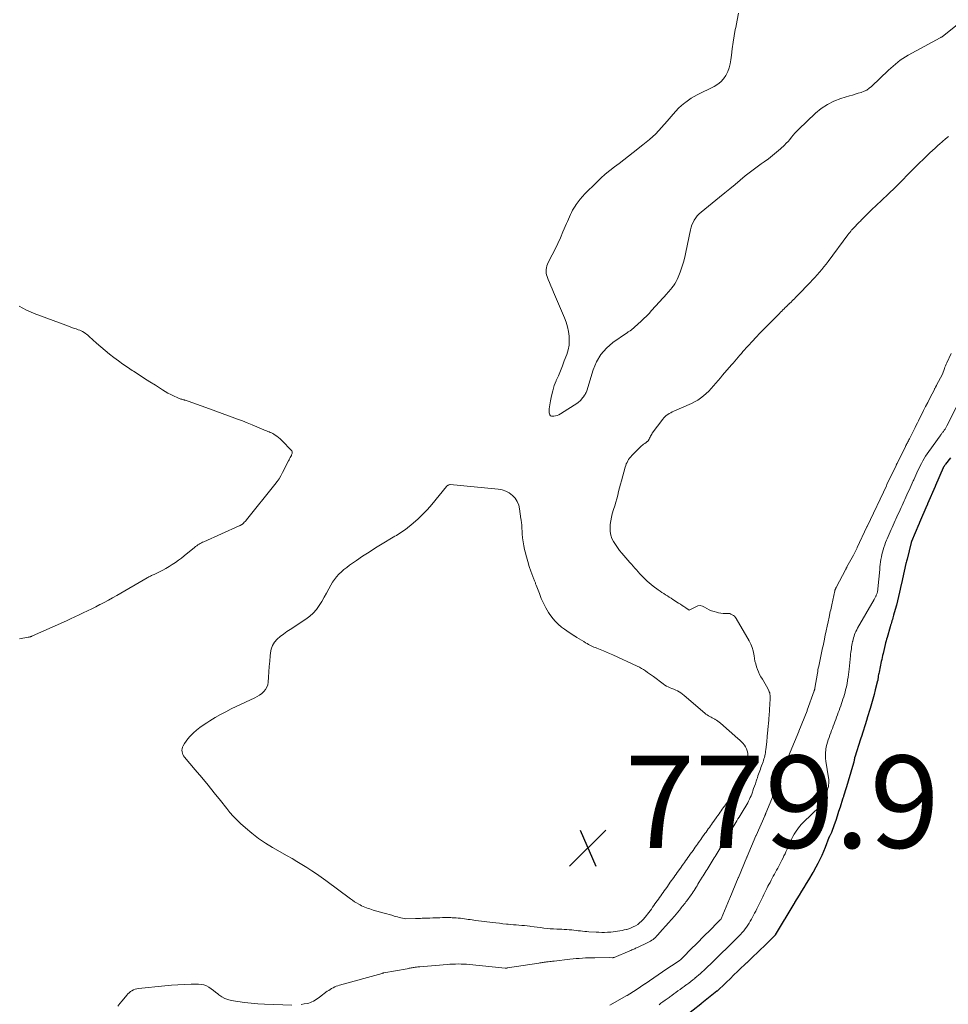
# Model space of a CAD drawing. Units: feet. Extents: x 1975000 to 1980016, y 595000 to 600000.
# Drawn here: x 1976093 to 1976294, y 596449 to 596662 of the extents above; entities that cross this region are included whole.
import ezdxf

# ---------------------------------------------------------------- set-up
doc = ezdxf.new("R2010")
doc.units = ezdxf.units.FT
doc.header["$LTSCALE"] = 100
doc.header["$MEASUREMENT"] = 0
for name, color, linetype, lineweight in [('CONTOUR INDEX', 32, 'Continuous', 25), ('CONTOUR INTERMEDIATE', 40, 'Continuous', 15), ('SPOT ELEVATION', 7, 'Continuous', 15)]:
    doc.layers.add(name, color=color, linetype=linetype, lineweight=lineweight)
doc.styles.add('slant', font='romans.shx', dxfattribs={"oblique": 14.999978})

# ---------------------------------------------------------------- blocks, each defined once
blk = doc.blocks.new('SPOT')
at = {"layer": 'SPOT ELEVATION', "lineweight": 25}
for p, q in [((-3.95, -3.95), (3.86, 3.85)), ((-1.67, 3.81), (1.74, -3.97))]:
    blk.add_line(p, q, dxfattribs=at)

msp = doc.modelspace()

# ---------------------------------------------------------------- linework, layer by layer
at = {"layer": 'CONTOUR INDEX', "elevation": 760, "flags": 128}
msp.add_lwpolyline([(1976294.41, 596567.47), (1976293.35, 596566.07), (1976293.28, 596565.98), (1976293.21, 596565.88), (1976293.14, 596565.79), (1976293.07, 596565.7), (1976292.96, 596565.55), (1976292.95, 596565.53), (1976292.94, 596565.51), (1976292.93, 596565.48), (1976292.91, 596565.46), (1976292.87, 596565.38), (1976292.85, 596565.36), (1976292.84, 596565.33), (1976292.83, 596565.31), (1976292.82, 596565.29), (1976291.2, 596561.51), (1976291.19, 596561.49), (1976291.18, 596561.47), (1976291.17, 596561.45), (1976291.16, 596561.42), (1976291.13, 596561.33), (1976291.12, 596561.31), (1976291.11, 596561.29), (1976291.1, 596561.26), (1976291.09, 596561.24), (1976289.48, 596557.52), (1976289.46, 596557.47), (1976289.44, 596557.43), (1976289.42, 596557.38), (1976289.4, 596557.34), (1976289.38, 596557.29), (1976289.36, 596557.24), (1976289.34, 596557.2), (1976289.32, 596557.15), (1976287.74, 596553.48), (1976287.72, 596553.44), (1976287.7, 596553.39), (1976287.68, 596553.34), (1976287.66, 596553.3), (1976287.64, 596553.25), (1976287.62, 596553.2), (1976287.6, 596553.16), (1976287.58, 596553.11), (1976285.98, 596549.39), (1976285.98, 596549.36), (1976285.97, 596549.34), (1976285.96, 596549.32), (1976285.95, 596549.29), (1976285.92, 596549.2), (1976285.91, 596549.18), (1976285.9, 596549.15), (1976285.9, 596549.13), (1976285.89, 596549.11), (1976285.02, 596545.54), (1976284.96, 596545.31), (1976284.9, 596545.07), (1976284.85, 596544.83), (1976284.79, 596544.6), (1976284.04, 596541.25), (1976284, 596541.1), (1976283.97, 596540.95), (1976283.94, 596540.79), (1976283.9, 596540.64), (1976283.87, 596540.49), (1976283.84, 596540.34), (1976283.8, 596540.19), (1976283.77, 596540.04), (1976283.39, 596538.37), (1976283.17, 596537.43), (1976282.95, 596536.5), (1976282.71, 596535.57), (1976282.46, 596534.65), (1976282.12, 596533.43), (1976282.03, 596533.12), (1976281.94, 596532.8), (1976281.84, 596532.48), (1976281.74, 596532.17), (1976281.64, 596531.85), (1976281.55, 596531.54), (1976281.45, 596531.22), (1976281.36, 596530.91), (1976280.7, 596528.58), (1976280.6, 596528.2), (1976280.49, 596527.81), (1976280.39, 596527.41), (1976280.3, 596527.02), (1976279.84, 596525.11), (1976279.74, 596524.68), (1976279.64, 596524.24), (1976279.54, 596523.8), (1976279.44, 596523.36), (1976278.95, 596521.05), (1976278.89, 596520.79), (1976278.84, 596520.52), (1976278.8, 596520.25), (1976278.76, 596519.98), (1976278.7, 596519.48), (1976278.7, 596519.46), (1976278.69, 596519.44), (1976278.69, 596519.41), (1976278.69, 596519.39), (1976278.67, 596519.29), (1976278.66, 596519.27), (1976278.66, 596519.25), (1976278.65, 596519.22), (1976278.65, 596519.2), (1976278.14, 596517.21), (1976277.87, 596516.19), (1976277.59, 596515.18), (1976277.31, 596514.17), (1976277.01, 596513.16), (1976276.42, 596511.2), (1976276.41, 596511.15), (1976276.39, 596511.1), (1976276.37, 596511.05), (1976276.36, 596511), (1976276.34, 596510.95), (1976276.33, 596510.9), (1976276.31, 596510.85), (1976276.3, 596510.8), (1976275.06, 596506.94), (1976275.04, 596506.89), (1976275.02, 596506.84), (1976275.01, 596506.79), (1976274.99, 596506.74), (1976274.98, 596506.69), (1976274.96, 596506.64), (1976274.95, 596506.59), (1976274.93, 596506.54), (1976273.68, 596502.67), (1976273.67, 596502.62), (1976273.66, 596502.57), (1976273.65, 596502.52), (1976273.64, 596502.47), (1976273.64, 596502.42), (1976273.63, 596502.37), (1976273.63, 596502.32), (1976273.62, 596502.27), (1976273.6, 596502.1), (1976273.58, 596501.97), (1976273.56, 596501.83), (1976273.53, 596501.7), (1976273.49, 596501.57), (1976273.01, 596499.88), (1976272.73, 596498.9), (1976272.44, 596497.93), (1976272.15, 596496.96), (1976271.85, 596495.99), (1976271.28, 596494.22), (1976271.23, 596494.06), (1976271.18, 596493.9), (1976271.13, 596493.75), (1976271.08, 596493.59), (1976270.52, 596491.81), (1976270.21, 596490.85), (1976269.89, 596489.88), (1976269.57, 596488.93), (1976269.24, 596487.97), (1976268.67, 596486.36), (1976268.61, 596486.21), (1976268.55, 596486.07), (1976268.48, 596485.92), (1976268.4, 596485.78), (1976268.29, 596485.6), (1976268.26, 596485.55), (1976268.24, 596485.51), (1976268.21, 596485.47), (1976268.18, 596485.42), (1976268.16, 596485.38), (1976268.13, 596485.33), (1976268.11, 596485.29), (1976268.09, 596485.24), (1976267.28, 596483.12), (1976266.92, 596482.23), (1976266.54, 596481.36), (1976266.13, 596480.49), (1976265.7, 596479.63), (1976264.85, 596478.03), (1976264.83, 596477.98), (1976264.8, 596477.94), (1976264.78, 596477.89), (1976264.75, 596477.85), (1976264.73, 596477.81), (1976264.7, 596477.76), (1976264.67, 596477.72), (1976264.65, 596477.67), (1976263.69, 596476.1), (1976263.19, 596475.27), (1976262.68, 596474.44), (1976262.18, 596473.61), (1976261.68, 596472.78), (1976260.68, 596471.15), (1976260.67, 596471.12), (1976260.66, 596471.1), (1976260.65, 596471.08), (1976260.63, 596471.06), (1976260.58, 596470.98), (1976260.57, 596470.95), (1976260.56, 596470.93), (1976260.55, 596470.91), (1976260.53, 596470.89), (1976258.58, 596467.64), (1976258.56, 596467.62), (1976258.55, 596467.6), (1976258.54, 596467.58), (1976258.52, 596467.56), (1976258.47, 596467.47), (1976258.46, 596467.45), (1976258.45, 596467.43), (1976258.44, 596467.41), (1976258.42, 596467.39), (1976256.49, 596464.17), (1976256.47, 596464.13), (1976256.44, 596464.09), (1976256.41, 596464.05), (1976256.38, 596464), (1976256.34, 596463.96), (1976256.31, 596463.93), (1976256.28, 596463.89), (1976256.24, 596463.85), (1976254.82, 596462.47), (1976254.07, 596461.74), (1976253.32, 596461.02), (1976252.57, 596460.29), (1976251.81, 596459.57), (1976250.32, 596458.14), (1976250.2, 596458.03), (1976247.17, 596455.12), (1976247.05, 596455), (1976244.03, 596452.1), (1976244, 596452.07), (1976243.99, 596452.06), (1976243.97, 596452.05), (1976243.91, 596451.99), (1976243.89, 596451.98), (1976243.88, 596451.97), (1976243.86, 596451.96), (1976243.85, 596451.94), (1976240.57, 596449.35), (1976240.55, 596449.33), (1976240.53, 596449.32), (1976240.52, 596449.3), (1976240.5, 596449.29), (1976240.42, 596449.23), (1976240.41, 596449.22), (1976240.39, 596449.2), (1976240.37, 596449.19), (1976240.35, 596449.17), (1976237.06, 596446.59)], dxfattribs=at)
at = {"layer": 'CONTOUR INTERMEDIATE', "flags": 128}
for points, elevation in [([(1976296.69, 596661.9), (1976292.98, 596658.94), (1976292.89, 596658.87), (1976292.8, 596658.8), (1976292.7, 596658.74), (1976292.6, 596658.67), (1976292.5, 596658.61), (1976292.4, 596658.55), (1976292.3, 596658.49), (1976292.2, 596658.43), (1976285.25, 596654.66), (1976284.67, 596654.32), (1976284.11, 596653.97), (1976283.56, 596653.58), (1976283.04, 596653.17), (1976282.53, 596652.74), (1976282.02, 596652.3), (1976281.52, 596651.85), (1976281.03, 596651.4), (1976277.34, 596647.91), (1976276.83, 596647.5), (1976276.29, 596647.13), (1976275.71, 596646.85), (1976275.09, 596646.61), (1976274.45, 596646.42), (1976273.82, 596646.23), (1976273.18, 596646.03), (1976272.54, 596645.84), (1976270.7, 596645.28), (1976269.2, 596644.71), (1976267.78, 596644.01), (1976266.46, 596643.12), (1976265.22, 596642.1), (1976261.53, 596638.59), (1976261.13, 596638.19), (1976260.74, 596637.77), (1976260.36, 596637.33), (1976260.01, 596636.89), (1976259.65, 596636.44), (1976259.27, 596636.01), (1976258.88, 596635.6), (1976258.47, 596635.19), (1976257.63, 596634.42), (1976256.78, 596633.66), (1976255.9, 596632.93), (1976255, 596632.23), (1976254.07, 596631.56), (1976253.47, 596631.14), (1976252.29, 596630.3), (1976251.14, 596629.43), (1976250, 596628.53), (1976248.89, 596627.61), (1976247.79, 596626.68), (1976246.68, 596625.75), (1976245.56, 596624.83), (1976244.43, 596623.92), (1976240.44, 596620.7), (1976240.01, 596620.32), (1976239.61, 596619.91), (1976239.26, 596619.45), (1976238.95, 596618.98), (1976238.68, 596618.47), (1976238.45, 596617.94), (1976238.27, 596617.4), (1976238.13, 596616.84), (1976237.15, 596612.02), (1976236.91, 596610.92), (1976236.62, 596609.84), (1976236.28, 596608.76), (1976235.91, 596607.7), (1976235.48, 596606.59), (1976235.27, 596606.1), (1976235.04, 596605.63), (1976234.76, 596605.18), (1976234.46, 596604.75), (1976234.04, 596604.21), (1976233.92, 596604.06), (1976233.8, 596603.91), (1976233.68, 596603.76), (1976233.56, 596603.61), (1976233.43, 596603.47), (1976233.3, 596603.32), (1976233.18, 596603.18), (1976233.05, 596603.03), (1976229.71, 596599.35), (1976229.16, 596598.76), (1976228.59, 596598.18), (1976228.02, 596597.63), (1976227.43, 596597.08), (1976225.27, 596595.14), (1976225.15, 596595.04), (1976225.04, 596594.96), (1976224.92, 596594.88), (1976224.79, 596594.8), (1976224.66, 596594.73), (1976224.54, 596594.66), (1976224.41, 596594.58), (1976224.29, 596594.5), (1976221.35, 596592.44), (1976219.93, 596591.21), (1976218.7, 596589.84), (1976217.78, 596588.24), (1976217.05, 596586.51), (1976215.69, 596582), (1976215.61, 596581.79), (1976215.53, 596581.59), (1976215.42, 596581.39), (1976215.31, 596581.2), (1976215.14, 596580.94), (1976215.1, 596580.88), (1976215.06, 596580.83), (1976215.02, 596580.78), (1976214.98, 596580.72), (1976214.93, 596580.67), (1976214.89, 596580.62), (1976214.85, 596580.56), (1976214.81, 596580.51), (1976214.55, 596580.17), (1976214.37, 596579.96), (1976214.17, 596579.76), (1976213.96, 596579.58), (1976213.73, 596579.41), (1976210, 596576.99), (1976209.65, 596576.8), (1976209.29, 596576.65), (1976208.92, 596576.55), (1976208.53, 596576.49), (1976208.29, 596576.48), (1976208.05, 596576.51), (1976207.85, 596576.6), (1976207.7, 596576.77), (1976207.59, 596576.98), (1976207.54, 596577.25), (1976207.51, 596577.52), (1976207.52, 596577.8), (1976207.54, 596578.07), (1976207.81, 596579.79), (1976208.03, 596580.91), (1976208.3, 596582.02), (1976208.65, 596583.11), (1976209.07, 596584.17), (1976209.08, 596584.19), (1976209.53, 596585.26), (1976209.97, 596586.33), (1976210.4, 596587.41), (1976210.82, 596588.49), (1976211.35, 596589.89), (1976211.65, 596590.86), (1976211.84, 596591.85), (1976211.9, 596592.85), (1976211.86, 596593.86), (1976211.7, 596594.87), (1976211.49, 596595.87), (1976211.19, 596596.84), (1976210.83, 596597.8), (1976208.45, 596603.37), (1976208.17, 596604.05), (1976207.89, 596604.73), (1976207.61, 596605.42), (1976207.34, 596606.1), (1976207.09, 596606.74), (1976206.97, 596607.11), (1976206.89, 596607.49), (1976206.87, 596607.88), (1976206.89, 596608.27), (1976206.95, 596608.65), (1976207.04, 596609.03), (1976207.17, 596609.4), (1976207.33, 596609.76), (1976208.22, 596611.47), (1976208.83, 596612.69), (1976209.42, 596613.91), (1976209.98, 596615.15), (1976210.53, 596616.4), (1976211.3, 596618.2), (1976211.51, 596618.69), (1976211.72, 596619.17), (1976211.93, 596619.66), (1976212.14, 596620.14), (1976212.37, 596620.62), (1976212.61, 596621.09), (1976212.87, 596621.55), (1976213.16, 596621.99), (1976213.39, 596622.34), (1976213.81, 596622.95), (1976214.26, 596623.53), (1976214.75, 596624.08), (1976215.25, 596624.62), (1976217.78, 596627.13), (1976218.71, 596628.02), (1976219.66, 596628.88), (1976220.66, 596629.69), (1976221.67, 596630.48), (1976222.71, 596631.24), (1976223.73, 596632.02), (1976224.75, 596632.81), (1976225.76, 596633.6), (1976227.82, 596635.23), (1976229.24, 596636.42), (1976230.61, 596637.67), (1976231.89, 596639.01), (1976233.12, 596640.39), (1976234.39, 596641.9), (1976234.97, 596642.56), (1976235.57, 596643.18), (1976236.22, 596643.77), (1976236.89, 596644.33), (1976237.13, 596644.52), (1976237.71, 596644.94), (1976238.31, 596645.35), (1976238.93, 596645.72), (1976239.56, 596646.06), (1976243.27, 596647.92), (1976244.02, 596648.39), (1976244.71, 596648.93), (1976245.3, 596649.58), (1976245.81, 596650.31), (1976246.21, 596651.11), (1976246.54, 596651.94), (1976246.76, 596652.8), (1976246.9, 596653.69), (1976247, 596654.68), (1976247.16, 596656.07), (1976247.34, 596657.46), (1976247.57, 596658.85), (1976247.83, 596660.23), (1976247.93, 596660.68), (1976248.23, 596662.23), (1976248.53, 596663.77)], 776), ([(1976293.96, 596637.07), (1976293.35, 596636.53), (1976292.73, 596635.99), (1976292.07, 596635.42), (1976291.79, 596635.17), (1976291.5, 596634.92), (1976291.22, 596634.67), (1976290.93, 596634.42), (1976290.65, 596634.17), (1976290.36, 596633.91), (1976290.09, 596633.65), (1976289.81, 596633.39), (1976289.35, 596632.95), (1976288.85, 596632.46), (1976288.35, 596631.97), (1976287.86, 596631.48), (1976287.36, 596630.98), (1976285.29, 596628.89), (1976283.87, 596627.46), (1976282.43, 596626.04), (1976280.98, 596624.63), (1976279.52, 596623.23), (1976277.34, 596621.17), (1976276.97, 596620.81), (1976276.59, 596620.45), (1976276.22, 596620.08), (1976275.85, 596619.71), (1976275.52, 596619.38), (1976275.32, 596619.17), (1976275.12, 596618.97), (1976274.92, 596618.76), (1976274.72, 596618.56), (1976274.52, 596618.35), (1976274.31, 596618.15), (1976274.11, 596617.95), (1976273.9, 596617.75), (1976273.68, 596617.53), (1976273.47, 596617.31), (1976273.27, 596617.1), (1976273.08, 596616.88), (1976273.03, 596616.82), (1976272.82, 596616.56), (1976272.61, 596616.3), (1976272.4, 596616.04), (1976272.2, 596615.77), (1976267.93, 596610.01), (1976267.48, 596609.41), (1976267.02, 596608.82), (1976266.55, 596608.25), (1976266.06, 596607.68), (1976265.57, 596607.12), (1976265.07, 596606.56), (1976264.56, 596606.02), (1976264.05, 596605.47), (1976261.33, 596602.65), (1976261.09, 596602.41), (1976260.85, 596602.17), (1976260.62, 596601.93), (1976260.38, 596601.69), (1976260.14, 596601.45), (1976259.9, 596601.21), (1976259.65, 596600.98), (1976259.41, 596600.75), (1976259.39, 596600.73), (1976259.14, 596600.49), (1976258.89, 596600.25), (1976258.64, 596600), (1976258.39, 596599.76), (1976258.13, 596599.51), (1976257.88, 596599.26), (1976257.63, 596599.01), (1976257.38, 596598.76), (1976255.46, 596596.82), (1976255.1, 596596.45), (1976254.73, 596596.08), (1976254.37, 596595.72), (1976254.01, 596595.35), (1976253.64, 596594.98), (1976253.28, 596594.61), (1976252.93, 596594.23), (1976252.57, 596593.86), (1976251.24, 596592.43), (1976250.89, 596592.05), (1976250.54, 596591.66), (1976250.19, 596591.27), (1976249.85, 596590.88), (1976249.5, 596590.48), (1976249.16, 596590.08), (1976248.83, 596589.69), (1976248.49, 596589.29), (1976248.46, 596589.25), (1976248.1, 596588.84), (1976247.75, 596588.42), (1976247.39, 596588.01), (1976247.03, 596587.59), (1976245.1, 596585.36), (1976244.6, 596584.78), (1976244.1, 596584.2), (1976243.61, 596583.62), (1976243.11, 596583.04), (1976242.61, 596582.47), (1976242.08, 596581.92), (1976241.53, 596581.4), (1976240.95, 596580.89), (1976240.33, 596580.42), (1976239.7, 596579.98), (1976239.03, 596579.61), (1976238.34, 596579.27), (1976234.53, 596577.58), (1976234.19, 596577.42), (1976233.85, 596577.24), (1976233.52, 596577.05), (1976233.2, 596576.86), (1976232.9, 596576.63), (1976232.61, 596576.39), (1976232.36, 596576.12), (1976232.12, 596575.83), (1976229.86, 596572.81), (1976229.73, 596572.61), (1976229.6, 596572.41), (1976229.49, 596572.2), (1976229.38, 596571.98), (1976229.27, 596571.73), (1976229.23, 596571.64), (1976229.18, 596571.54), (1976229.14, 596571.44), (1976229.09, 596571.35), (1976229.08, 596571.32), (1976229.03, 596571.24), (1976228.98, 596571.17), (1976228.92, 596571.1), (1976228.85, 596571.04), (1976228.77, 596570.98), (1976228.7, 596570.92), (1976228.62, 596570.87), (1976228.55, 596570.81), (1976228.23, 596570.59), (1976227.99, 596570.42), (1976227.77, 596570.24), (1976227.55, 596570.05), (1976227.34, 596569.86), (1976225.44, 596567.97), (1976225.19, 596567.71), (1976224.96, 596567.43), (1976224.75, 596567.13), (1976224.55, 596566.82), (1976224.39, 596566.49), (1976224.23, 596566.16), (1976224.11, 596565.82), (1976224, 596565.47), (1976223.2, 596562.52), (1976222.99, 596561.74), (1976222.78, 596560.96), (1976222.57, 596560.18), (1976222.37, 596559.4), (1976222.16, 596558.62), (1976221.94, 596557.84), (1976221.72, 596557.07), (1976221.49, 596556.3), (1976221.21, 596555.37), (1976221.01, 596554.61), (1976220.86, 596553.84), (1976220.77, 596553.06), (1976220.72, 596552.28), (1976220.72, 596552.25), (1976220.77, 596551.49), (1976220.89, 596550.75), (1976221.14, 596550.04), (1976221.46, 596549.35), (1976221.87, 596548.7), (1976222.3, 596548.06), (1976222.77, 596547.44), (1976223.26, 596546.85), (1976225.02, 596544.83), (1976225.38, 596544.42), (1976225.73, 596544.01), (1976226.09, 596543.6), (1976226.44, 596543.19), (1976226.79, 596542.79), (1976227.15, 596542.38), (1976227.52, 596541.99), (1976227.9, 596541.6), (1976228.37, 596541.13), (1976228.78, 596540.74), (1976229.19, 596540.37), (1976229.63, 596540.01), (1976230.07, 596539.67), (1976231.17, 596538.87), (1976231.56, 596538.6), (1976231.94, 596538.33), (1976232.33, 596538.07), (1976232.73, 596537.82), (1976233.13, 596537.56), (1976233.52, 596537.31), (1976233.92, 596537.06), (1976234.31, 596536.8), (1976235.55, 596536), (1976235.94, 596535.75), (1976236.33, 596535.5), (1976236.72, 596535.25), (1976237.1, 596535), (1976237.88, 596534.49), (1976239.26, 596535.24), (1976239.75, 596535.41), (1976240.24, 596535.47), (1976240.73, 596535.36), (1976241.2, 596535.15), (1976241.69, 596534.86), (1976242.18, 596534.59), (1976242.7, 596534.37), (1976243.24, 596534.18), (1976243.75, 596534.03), (1976244.22, 596533.91), (1976244.7, 596533.82), (1976245.18, 596533.79), (1976245.67, 596533.78), (1976246.03, 596533.79), (1976246.33, 596533.78), (1976246.62, 596533.73), (1976246.9, 596533.64), (1976247.18, 596533.51), (1976247.43, 596533.34), (1976247.65, 596533.15), (1976247.85, 596532.93), (1976248.02, 596532.68), (1976250.87, 596527.81), (1976251.21, 596527.13), (1976251.5, 596526.43), (1976251.7, 596525.7), (1976251.85, 596524.94), (1976251.89, 596524.62), (1976251.99, 596524.02), (1976252.1, 596523.42), (1976252.25, 596522.83), (1976252.42, 596522.24), (1976252.43, 596522.2), (1976252.62, 596521.65), (1976252.85, 596521.11), (1976253.1, 596520.58), (1976253.39, 596520.06), (1976253.69, 596519.56), (1976253.99, 596519.05), (1976254.28, 596518.53), (1976254.57, 596518.02), (1976254.99, 596517.26), (1976255.11, 596517.03), (1976255.2, 596516.79), (1976255.28, 596516.55), (1976255.33, 596516.29), (1976255.37, 596516.04), (1976255.39, 596515.78), (1976255.4, 596515.52), (1976255.39, 596515.26), (1976255.25, 596513), (1976255.23, 596512.71), (1976255.21, 596512.41), (1976255.19, 596512.12), (1976255.17, 596511.83), (1976255.14, 596511.54), (1976255.12, 596511.24), (1976255.1, 596510.95), (1976255.07, 596510.66), (1976254.89, 596508.66), (1976254.87, 596508.34), (1976254.84, 596508.01), (1976254.81, 596507.69), (1976254.77, 596507.36), (1976254.74, 596507.03), (1976254.71, 596506.71), (1976254.67, 596506.38), (1976254.64, 596506.06), (1976254.45, 596504.27), (1976254.4, 596503.94), (1976254.35, 596503.6), (1976254.29, 596503.27), (1976254.22, 596502.93), (1976254.14, 596502.6), (1976254.05, 596502.27), (1976253.95, 596501.95), (1976253.84, 596501.63), (1976253.53, 596500.76), (1976253.4, 596500.39), (1976253.27, 596500.03), (1976253.14, 596499.67), (1976253.01, 596499.31), (1976252.88, 596498.94), (1976252.75, 596498.58), (1976252.62, 596498.21), (1976252.5, 596497.85), (1976252.36, 596497.44), (1976252.18, 596496.91), (1976252, 596496.38), (1976251.81, 596495.85), (1976251.63, 596495.33), (1976251.54, 596495.06), (1976251.4, 596494.67), (1976251.25, 596494.28), (1976251.08, 596493.9), (1976250.91, 596493.52), (1976250.73, 596493.15), (1976250.53, 596492.78), (1976250.33, 596492.42), (1976250.12, 596492.06), (1976249.54, 596491.11), (1976249.32, 596490.74), (1976249.09, 596490.37), (1976248.87, 596490), (1976248.64, 596489.63), (1976248.42, 596489.26), (1976248.2, 596488.89), (1976247.97, 596488.52), (1976247.75, 596488.15), (1976247.15, 596487.18), (1976246.94, 596486.82), (1976246.72, 596486.46), (1976246.5, 596486.1), (1976246.28, 596485.74), (1976246.06, 596485.39), (1976245.84, 596485.03), (1976245.62, 596484.67), (1976245.4, 596484.31), (1976244.77, 596483.28), (1976244.55, 596482.93), (1976244.34, 596482.58), (1976244.12, 596482.22), (1976243.9, 596481.87), (1976243.69, 596481.52), (1976243.47, 596481.17), (1976243.26, 596480.82), (1976243.04, 596480.46), (1976242.37, 596479.38), (1976242.16, 596479.03), (1976241.95, 596478.69), (1976241.74, 596478.35), (1976241.52, 596478), (1976241.31, 596477.66), (1976241.1, 596477.31), (1976240.89, 596476.97), (1976240.67, 596476.63), (1976239.97, 596475.49), (1976239.76, 596475.16), (1976239.55, 596474.82), (1976239.35, 596474.48), (1976239.14, 596474.15), (1976238.93, 596473.81), (1976238.71, 596473.48), (1976238.49, 596473.16), (1976238.26, 596472.83), (1976237.35, 596471.57), (1976237.16, 596471.31), (1976236.96, 596471.05), (1976236.76, 596470.79), (1976236.56, 596470.54), (1976236.36, 596470.29), (1976236.15, 596470.04), (1976235.94, 596469.79), (1976235.74, 596469.54), (1976234.64, 596468.21), (1976234.44, 596467.97), (1976234.24, 596467.73), (1976234.03, 596467.49), (1976233.82, 596467.26), (1976233.61, 596467.02), (1976233.4, 596466.79), (1976233.19, 596466.56), (1976232.98, 596466.32), (1976232.96, 596466.3), (1976232.74, 596466.06), (1976232.53, 596465.82), (1976232.31, 596465.57), (1976232.09, 596465.33), (1976231.01, 596464.09), (1976230.79, 596463.85), (1976230.55, 596463.61), (1976230.29, 596463.4), (1976230.03, 596463.19), (1976229.75, 596463), (1976229.47, 596462.82), (1976229.18, 596462.65), (1976228.88, 596462.5), (1976226.67, 596461.45), (1976226.46, 596461.35), (1976226.26, 596461.26), (1976226.06, 596461.17), (1976225.85, 596461.07), (1976225.65, 596460.98), (1976225.44, 596460.89), (1976225.24, 596460.8), (1976225.03, 596460.71), (1976221.63, 596459.29), (1976221.58, 596459.27), (1976221.53, 596459.25), (1976221.48, 596459.24), (1976221.43, 596459.23), (1976221.38, 596459.22), (1976221.33, 596459.21), (1976221.28, 596459.21), (1976221.23, 596459.21), (1976220.56, 596459.25), (1976217.42, 596459.22), (1976216.74, 596459.2), (1976216.07, 596459.19), (1976215.39, 596459.16), (1976214.72, 596459.12), (1976214.04, 596459.08), (1976213.37, 596459.03), (1976212.7, 596458.96), (1976212.03, 596458.89), (1976208.6, 596458.49), (1976208.29, 596458.45), (1976207.97, 596458.41), (1976207.65, 596458.38), (1976207.34, 596458.34), (1976207.17, 596458.32), (1976206.94, 596458.29), (1976206.71, 596458.26), (1976206.47, 596458.23), (1976206.24, 596458.2), (1976206.01, 596458.16), (1976205.78, 596458.13), (1976205.55, 596458.1), (1976205.31, 596458.06), (1976198.49, 596457), (1976198.48, 596457), (1976198.46, 596457), (1976198.44, 596456.99), (1976198.42, 596456.99), (1976198.35, 596456.98), (1976198.33, 596456.97), (1976198.31, 596456.97), (1976198.3, 596456.97), (1976198.28, 596456.96), (1976198.19, 596456.95), (1976198.18, 596456.95), (1976198.16, 596456.94), (1976198.14, 596456.94), (1976198.13, 596456.94), (1976198.06, 596456.93), (1976198.04, 596456.93), (1976198.03, 596456.93), (1976198.01, 596456.93), (1976197.99, 596456.94), (1976190.27, 596457.74), (1976189.67, 596457.79), (1976189.07, 596457.83), (1976188.47, 596457.85), (1976187.87, 596457.86), (1976187.26, 596457.85), (1976186.66, 596457.83), (1976186.06, 596457.79), (1976185.46, 596457.75), (1976179.55, 596457.27), (1976179.31, 596457.25), (1976179.07, 596457.23), (1976178.83, 596457.2), (1976178.59, 596457.17), (1976178.56, 596457.16), (1976178.34, 596457.13), (1976178.11, 596457.1), (1976177.89, 596457.06), (1976177.67, 596457.01), (1976177.44, 596456.97), (1976177.22, 596456.93), (1976177, 596456.88), (1976176.77, 596456.84), (1976171.77, 596455.92), (1976171.75, 596455.92), (1976171.74, 596455.91), (1976171.72, 596455.91), (1976171.7, 596455.91), (1976171.62, 596455.89), (1976171.6, 596455.89), (1976171.58, 596455.88), (1976171.56, 596455.88), (1976171.54, 596455.87), (1976171.46, 596455.85), (1976171.44, 596455.85), (1976171.42, 596455.84), (1976171.4, 596455.84), (1976171.38, 596455.83), (1976162.14, 596453.26), (1976161.79, 596453.15), (1976161.44, 596453.03), (1976161.1, 596452.88), (1976160.76, 596452.72), (1976160.44, 596452.55), (1976160.12, 596452.36), (1976159.81, 596452.15), (1976159.51, 596451.94), (1976157.82, 596450.67), (1976157.51, 596450.45), (1976157.2, 596450.23), (1976156.87, 596450.03), (1976156.54, 596449.84), (1976156.19, 596449.68), (1976155.84, 596449.53), (1976155.48, 596449.41), (1976155.11, 596449.32), (1976154.53, 596449.2), (1976153.87, 596449.08)], 772), ([(1976092.87, 596528.3), (1976094.74, 596528.61), (1976094.86, 596528.64), (1976094.98, 596528.66), (1976095.1, 596528.7), (1976095.22, 596528.73), (1976095.34, 596528.77), (1976095.45, 596528.81), (1976095.57, 596528.86), (1976095.68, 596528.9), (1976103.03, 596532.19), (1976103.94, 596532.61), (1976104.86, 596533.02), (1976105.77, 596533.45), (1976106.68, 596533.88), (1976107.59, 596534.31), (1976108.49, 596534.76), (1976109.39, 596535.21), (1976110.28, 596535.68), (1976110.32, 596535.7), (1976111.23, 596536.18), (1976112.13, 596536.67), (1976113.03, 596537.17), (1976113.92, 596537.68), (1976120.47, 596541.46), (1976120.66, 596541.57), (1976120.85, 596541.67), (1976121.04, 596541.77), (1976121.23, 596541.86), (1976121.43, 596541.96), (1976121.62, 596542.05), (1976121.82, 596542.14), (1976122.01, 596542.23), (1976123.15, 596542.76), (1976123.87, 596543.12), (1976124.58, 596543.5), (1976125.27, 596543.91), (1976125.95, 596544.35), (1976126.61, 596544.81), (1976127.27, 596545.29), (1976127.91, 596545.78), (1976128.55, 596546.28), (1976130.76, 596548.07), (1976130.99, 596548.26), (1976131.23, 596548.43), (1976131.48, 596548.6), (1976131.73, 596548.76), (1976131.99, 596548.91), (1976132.25, 596549.06), (1976132.51, 596549.19), (1976132.78, 596549.32), (1976140.43, 596552.73), (1976140.53, 596552.77), (1976140.63, 596552.82), (1976140.73, 596552.88), (1976140.83, 596552.93), (1976140.92, 596552.99), (1976141.02, 596553.06), (1976141.11, 596553.12), (1976141.19, 596553.2), (1976141.37, 596553.36), (1976141.54, 596553.52), (1976141.7, 596553.68), (1976141.86, 596553.86), (1976142.01, 596554.04), (1976148.18, 596561.72), (1976148.64, 596562.33), (1976149.07, 596562.95), (1976149.46, 596563.6), (1976149.83, 596564.27), (1976151.1, 596566.79), (1976151.22, 596567.03), (1976151.35, 596567.27), (1976151.47, 596567.52), (1976151.6, 596567.76), (1976151.72, 596568), (1976151.78, 596568.12), (1976151.83, 596568.25), (1976151.88, 596568.38), (1976151.92, 596568.51), (1976151.93, 596568.64), (1976151.92, 596568.76), (1976151.87, 596568.87), (1976151.8, 596568.98), (1976149.61, 596571.27), (1976149.29, 596571.59), (1976148.95, 596571.89), (1976148.59, 596572.16), (1976148.21, 596572.42), (1976147.94, 596572.58), (1976147.69, 596572.73), (1976147.43, 596572.87), (1976147.16, 596572.99), (1976146.89, 596573.1), (1976146.61, 596573.21), (1976146.33, 596573.31), (1976146.06, 596573.42), (1976145.79, 596573.54), (1976144.26, 596574.19), (1976143.22, 596574.63), (1976142.17, 596575.05), (1976141.12, 596575.46), (1976140.07, 596575.87), (1976139.47, 596576.09), (1976138.11, 596576.59), (1976136.74, 596577.09), (1976135.38, 596577.59), (1976134.02, 596578.08), (1976129.35, 596579.75), (1976129.16, 596579.82), (1976128.96, 596579.88), (1976128.76, 596579.94), (1976128.57, 596580), (1976128.53, 596580.01), (1976128.35, 596580.05), (1976128.17, 596580.1), (1976127.99, 596580.15), (1976127.81, 596580.19), (1976127.63, 596580.24), (1976127.45, 596580.3), (1976127.28, 596580.37), (1976127.11, 596580.45), (1976126.22, 596580.88), (1976125.61, 596581.19), (1976125.01, 596581.51), (1976124.42, 596581.85), (1976123.83, 596582.2), (1976122.28, 596583.18), (1976121.1, 596583.92), (1976119.92, 596584.68), (1976118.75, 596585.44), (1976117.58, 596586.21), (1976117.28, 596586.4), (1976116.27, 596587.09), (1976115.27, 596587.78), (1976114.28, 596588.49), (1976113.3, 596589.22), (1976112.33, 596589.96), (1976111.38, 596590.72), (1976110.46, 596591.51), (1976109.54, 596592.32), (1976107.93, 596593.78), (1976107.67, 596594.01), (1976107.4, 596594.23), (1976107.12, 596594.43), (1976106.83, 596594.62), (1976106.53, 596594.8), (1976106.22, 596594.96), (1976105.9, 596595.09), (1976105.58, 596595.22), (1976105.12, 596595.38), (1976104.56, 596595.58), (1976104, 596595.78), (1976103.45, 596595.98), (1976102.89, 596596.18), (1976096.07, 596598.74), (1976095.22, 596599.08), (1976094.38, 596599.46), (1976093.57, 596599.89), (1976092.77, 596600.35)], 772), ([(1976294.56, 596590.04), (1976293.63, 596588.04), (1976293.49, 596587.73), (1976293.36, 596587.43), (1976293.23, 596587.12), (1976293.12, 596586.8), (1976292.67, 596585.56), (1976291.41, 596583.21), (1976291.4, 596583.19), (1976291.39, 596583.18), (1976291.38, 596583.16), (1976291.37, 596583.14), (1976291.34, 596583.08), (1976291.33, 596583.06), (1976291.32, 596583.04), (1976291.31, 596583.03), (1976291.3, 596583.01), (1976291.19, 596582.78), (1976291.12, 596582.65), (1976291.06, 596582.52), (1976290.99, 596582.39), (1976290.93, 596582.27), (1976289.95, 596580.37), (1976289.5, 596579.48), (1976289.05, 596578.59), (1976288.6, 596577.7), (1976288.16, 596576.81), (1976287.75, 596575.99), (1976287.51, 596575.51), (1976287.27, 596575.02), (1976287.03, 596574.54), (1976286.78, 596574.06), (1976285.53, 596571.59), (1976285.42, 596571.38), (1976285.31, 596571.17), (1976285.2, 596570.96), (1976285.1, 596570.75), (1976284.99, 596570.55), (1976284.88, 596570.34), (1976284.77, 596570.13), (1976284.67, 596569.92), (1976282.85, 596566.26), (1976282.82, 596566.2), (1976282.8, 596566.15), (1976282.77, 596566.1), (1976282.74, 596566.05), (1976282.72, 596565.99), (1976282.69, 596565.94), (1976282.67, 596565.89), (1976282.64, 596565.83), (1976280.67, 596561.68), (1976280.66, 596561.66), (1976280.65, 596561.64), (1976280.64, 596561.62), (1976280.63, 596561.6), (1976280.6, 596561.52), (1976280.59, 596561.5), (1976280.58, 596561.48), (1976280.57, 596561.46), (1976280.56, 596561.44), (1976278.53, 596557.15), (1976278.47, 596557.04), (1976276.36, 596552.59), (1976276.33, 596552.52), (1976274.21, 596548.05), (1976274.2, 596548.03), (1976274.2, 596548), (1976274.19, 596547.96), (1976273.42, 596546.39), (1976272.01, 596543.84), (1976271.98, 596543.79), (1976271.95, 596543.73), (1976271.93, 596543.68), (1976271.9, 596543.62), (1976271.87, 596543.57), (1976271.84, 596543.51), (1976271.81, 596543.45), (1976271.78, 596543.4), (1976269.65, 596539.38), (1976269.61, 596539.3), (1976269.57, 596539.21), (1976269.53, 596539.13), (1976269.5, 596539.05), (1976269.47, 596538.96), (1976269.44, 596538.88), (1976269.41, 596538.79), (1976269.39, 596538.7), (1976268.72, 596535.65), (1976268.64, 596535.29), (1976268.56, 596534.93), (1976268.49, 596534.57), (1976268.41, 596534.21), (1976268.15, 596532.95), (1976267.94, 596531.97), (1976267.74, 596531), (1976267.53, 596530.02), (1976267.32, 596529.04), (1976267.06, 596527.82), (1976266.99, 596527.45), (1976266.91, 596527.09), (1976266.83, 596526.73), (1976266.75, 596526.36), (1976266.67, 596526), (1976266.59, 596525.63), (1976266.51, 596525.27), (1976266.44, 596524.9), (1976265.89, 596522.34), (1976265.81, 596521.96), (1976265.74, 596521.58), (1976265.67, 596521.19), (1976265.6, 596520.81), (1976265.06, 596517.6), (1976265.05, 596517.52), (1976265.04, 596517.45), (1976265.02, 596517.38), (1976265.01, 596517.31), (1976264.99, 596517.24), (1976264.97, 596517.17), (1976264.94, 596517.1), (1976264.92, 596517.03), (1976263.43, 596512.82), (1976263.4, 596512.72), (1976261.59, 596508.26), (1976261.57, 596508.2), (1976259.74, 596503.73), (1976259.72, 596503.7), (1976257.87, 596499.21), (1976256.25, 596494.95), (1976256.21, 596494.84), (1976256.16, 596494.73), (1976256.12, 596494.62), (1976256.08, 596494.51), (1976254.46, 596490.53), (1976254.43, 596490.46), (1976254.4, 596490.39), (1976254.37, 596490.32), (1976254.34, 596490.26), (1976254.31, 596490.19), (1976254.28, 596490.12), (1976254.25, 596490.05), (1976254.22, 596489.98), (1976252.32, 596485.7), (1976252.29, 596485.64), (1976252.27, 596485.58), (1976250.43, 596481.15), (1976250.39, 596481.08), (1976250.35, 596481.01), (1976248.52, 596476.59), (1976248.48, 596476.49), (1976246.65, 596472.1), (1976246.6, 596471.99), (1976244.76, 596467.63), (1976244.76, 596467.61), (1976244.75, 596467.6), (1976244.74, 596467.58), (1976244.69, 596467.51), (1976244.58, 596467.4), (1976241.81, 596464.62), (1976241.7, 596464.51), (1976238.93, 596461.74), (1976238.82, 596461.63), (1976236.04, 596458.86), (1976235.93, 596458.76), (1976235.91, 596458.74), (1976235.9, 596458.73), (1976235.88, 596458.72), (1976235.87, 596458.71), (1976232.18, 596456.2), (1976232.1, 596456.15), (1976228.3, 596453.59), (1976228.28, 596453.57), (1976226.37, 596452.28), (1976224.44, 596451.06), (1976224.38, 596451.02), (1976220.64, 596448.96)], 768), ([(1976295.64, 596578.38), (1976293.64, 596574.37), (1976293.57, 596574.23), (1976293.5, 596574.1), (1976293.42, 596573.97), (1976293.35, 596573.84), (1976293.27, 596573.71), (1976293.18, 596573.58), (1976293.09, 596573.46), (1976293, 596573.34), (1976292.99, 596573.31), (1976292.89, 596573.18), (1976292.79, 596573.05), (1976292.69, 596572.92), (1976292.58, 596572.79), (1976292.49, 596572.65), (1976292.39, 596572.52), (1976292.29, 596572.39), (1976292.19, 596572.25), (1976289.73, 596568.84), (1976289.38, 596568.34), (1976289.05, 596567.84), (1976288.73, 596567.32), (1976288.43, 596566.8), (1976288.38, 596566.71), (1976288.12, 596566.22), (1976287.86, 596565.73), (1976287.62, 596565.23), (1976287.38, 596564.73), (1976287.15, 596564.22), (1976286.92, 596563.71), (1976286.69, 596563.21), (1976286.46, 596562.7), (1976286.36, 596562.46), (1976286.13, 596561.96), (1976285.9, 596561.46), (1976285.67, 596560.96), (1976285.45, 596560.46), (1976285.22, 596559.96), (1976284.99, 596559.46), (1976284.76, 596558.96), (1976284.54, 596558.46), (1976284.41, 596558.17), (1976284.18, 596557.68), (1976283.96, 596557.18), (1976283.73, 596556.69), (1976283.51, 596556.2), (1976283.28, 596555.7), (1976283.06, 596555.21), (1976282.84, 596554.71), (1976282.61, 596554.22), (1976282.46, 596553.88), (1976282.24, 596553.39), (1976282.01, 596552.9), (1976281.79, 596552.41), (1976281.57, 596551.92), (1976281.35, 596551.43), (1976281.14, 596550.94), (1976280.93, 596550.44), (1976280.72, 596549.94), (1976280.58, 596549.61), (1976280.39, 596549.11), (1976280.2, 596548.6), (1976280.03, 596548.09), (1976279.86, 596547.58), (1976279.72, 596547.06), (1976279.59, 596546.54), (1976279.47, 596546.01), (1976279.38, 596545.48), (1976279.29, 596544.93), (1976279.22, 596544.39), (1976279.15, 596543.85), (1976279.1, 596543.31), (1976278.72, 596539.12), (1976278.7, 596538.96), (1976278.68, 596538.79), (1976278.65, 596538.63), (1976278.61, 596538.46), (1976278.6, 596538.41), (1976278.56, 596538.27), (1976278.52, 596538.14), (1976278.48, 596538.01), (1976278.43, 596537.88), (1976278.37, 596537.75), (1976278.31, 596537.62), (1976278.26, 596537.5), (1976278.2, 596537.37), (1976278.19, 596537.35), (1976278.12, 596537.22), (1976278.05, 596537.09), (1976277.98, 596536.96), (1976277.91, 596536.83), (1976274.3, 596530.57), (1976274.12, 596530.24), (1976273.95, 596529.9), (1976273.8, 596529.56), (1976273.67, 596529.21), (1976273.55, 596528.85), (1976273.44, 596528.5), (1976273.34, 596528.13), (1976273.26, 596527.77), (1976273.24, 596527.67), (1976273.16, 596527.29), (1976273.09, 596526.91), (1976273.03, 596526.52), (1976272.96, 596526.14), (1976272.91, 596525.76), (1976272.86, 596525.37), (1976272.81, 596524.99), (1976272.77, 596524.6), (1976272.47, 596521.72), (1976272.41, 596521.13), (1976272.33, 596520.54), (1976272.25, 596519.95), (1976272.16, 596519.36), (1976272.13, 596519.2), (1976272.04, 596518.7), (1976271.95, 596518.2), (1976271.84, 596517.7), (1976271.72, 596517.2), (1976271.59, 596516.7), (1976271.45, 596516.21), (1976271.3, 596515.72), (1976271.15, 596515.23), (1976270.99, 596514.73), (1976270.82, 596514.24), (1976270.65, 596513.75), (1976270.48, 596513.26), (1976270.3, 596512.79), (1976270.12, 596512.3), (1976269.94, 596511.81), (1976269.76, 596511.32), (1976269.58, 596510.82), (1976269.39, 596510.33), (1976269.21, 596509.84), (1976269.03, 596509.34), (1976268.85, 596508.85), (1976268.69, 596508.41), (1976268.5, 596507.92), (1976268.32, 596507.42), (1976268.14, 596506.93), (1976267.95, 596506.43), (1976267.79, 596505.93), (1976267.64, 596505.42), (1976267.54, 596504.91), (1976267.45, 596504.39), (1976267.43, 596504.21), (1976267.38, 596503.6), (1976267.36, 596502.98), (1976267.4, 596502.37), (1976267.47, 596501.76), (1976268.05, 596498.14), (1976268.08, 596497.83), (1976268.1, 596497.53), (1976268.1, 596497.23), (1976268.08, 596496.93), (1976268.03, 596496.63), (1976267.98, 596496.33), (1976267.91, 596496.03), (1976267.82, 596495.74), (1976267.78, 596495.59), (1976267.66, 596495.22), (1976267.54, 596494.85), (1976267.43, 596494.49), (1976267.31, 596494.12), (1976267.26, 596493.97), (1976267.16, 596493.68), (1976267.05, 596493.4), (1976266.92, 596493.12), (1976266.78, 596492.84), (1976266.62, 596492.58), (1976266.45, 596492.33), (1976266.25, 596492.1), (1976266.04, 596491.88), (1976262.62, 596488.57), (1976262.17, 596488.11), (1976261.74, 596487.63), (1976261.35, 596487.12), (1976260.98, 596486.59), (1976260.87, 596486.44), (1976260.59, 596485.97), (1976260.32, 596485.49), (1976260.08, 596485), (1976259.86, 596484.5), (1976259.81, 596484.39), (1976259.62, 596483.94), (1976259.43, 596483.49), (1976259.23, 596483.05), (1976259.02, 596482.6), (1976258.81, 596482.16), (1976258.6, 596481.72), (1976258.38, 596481.28), (1976258.17, 596480.84), (1976257.92, 596480.35), (1976257.7, 596479.91), (1976257.48, 596479.48), (1976257.25, 596479.05), (1976257.01, 596478.62), (1976256.77, 596478.19), (1976256.54, 596477.76), (1976256.3, 596477.33), (1976256.06, 596476.9), (1976256.05, 596476.88), (1976255.81, 596476.44), (1976255.58, 596475.99), (1976255.35, 596475.54), (1976255.12, 596475.1), (1976254.91, 596474.68), (1976254.69, 596474.23), (1976254.47, 596473.78), (1976254.24, 596473.33), (1976254.02, 596472.88), (1976253.79, 596472.43), (1976253.57, 596471.98), (1976253.35, 596471.53), (1976253.12, 596471.08), (1976252.92, 596470.68), (1976252.7, 596470.23), (1976252.47, 596469.78), (1976252.25, 596469.33), (1976252.02, 596468.88), (1976251.79, 596468.43), (1976251.56, 596467.98), (1976251.32, 596467.54), (1976251.07, 596467.1), (1976250.85, 596466.72), (1976250.57, 596466.28), (1976250.29, 596465.85), (1976249.98, 596465.44), (1976249.66, 596465.04), (1976249.32, 596464.65), (1976248.97, 596464.26), (1976248.62, 596463.89), (1976248.25, 596463.53), (1976248.16, 596463.44), (1976247.79, 596463.09), (1976247.43, 596462.73), (1976247.06, 596462.38), (1976246.7, 596462.02), (1976246.33, 596461.66), (1976245.97, 596461.3), (1976245.61, 596460.95), (1976245.24, 596460.59), (1976245.14, 596460.49), (1976244.78, 596460.14), (1976244.41, 596459.78), (1976244.05, 596459.42), (1976243.68, 596459.06), (1976243.32, 596458.71), (1976242.96, 596458.35), (1976242.59, 596457.99), (1976242.23, 596457.63), (1976242.13, 596457.54), (1976241.77, 596457.19), (1976241.4, 596456.83), (1976241.03, 596456.48), (1976240.66, 596456.13), (1976240.28, 596455.79), (1976239.9, 596455.45), (1976239.51, 596455.12), (1976239.11, 596454.79), (1976239.05, 596454.74), (1976238.62, 596454.4), (1976238.19, 596454.07), (1976237.75, 596453.73), (1976237.31, 596453.41), (1976237.19, 596453.32), (1976236.75, 596453), (1976236.31, 596452.68), (1976235.87, 596452.36), (1976235.43, 596452.03), (1976234.98, 596451.71), (1976234.54, 596451.39), (1976234.1, 596451.07), (1976233.66, 596450.75), (1976233.49, 596450.62), (1976233.05, 596450.31), (1976232.62, 596449.99), (1976232.18, 596449.67), (1976231.75, 596449.36), (1976231.32, 596449.04)], 764), ([(1976151.85, 596448.96), (1976145.91, 596449.17), (1976144.45, 596449.24), (1976143, 596449.36), (1976141.55, 596449.53), (1976140.1, 596449.73), (1976138.72, 596449.96), (1976137.99, 596450.14), (1976137.3, 596450.39), (1976136.65, 596450.76), (1976136.04, 596451.19), (1976135.81, 596451.39), (1976135.33, 596451.77), (1976134.85, 596452.15), (1976134.36, 596452.5), (1976133.86, 596452.84), (1976133.33, 596453.12), (1976132.79, 596453.34), (1976132.22, 596453.45), (1976131.62, 596453.49), (1976130.01, 596453.46), (1976128.59, 596453.42), (1976127.18, 596453.35), (1976125.76, 596453.25), (1976124.35, 596453.13), (1976118.63, 596452.55), (1976118.26, 596452.49), (1976117.9, 596452.39), (1976117.55, 596452.25), (1976117.21, 596452.08), (1976116.9, 596451.87), (1976116.6, 596451.64), (1976116.33, 596451.38), (1976116.07, 596451.09), (1976115.1, 596449.9), (1976114.62, 596449.33), (1976114.13, 596448.75)], 772)]:
    msp.add_lwpolyline(points, dxfattribs=dict(at, elevation=elevation))
at = {"layer": 'CONTOUR INTERMEDIATE', "elevation": 776, "flags": 128}
msp.add_lwpolyline([(1976216.03, 596527.08), (1976216.32, 596526.93), (1976216.63, 596526.78), (1976216.93, 596526.64), (1976217.24, 596526.5), (1976217.55, 596526.37), (1976217.86, 596526.24), (1976218.6, 596525.95), (1976219.28, 596525.67), (1976219.96, 596525.38), (1976220.63, 596525.09), (1976221.3, 596524.79), (1976226.61, 596522.35), (1976227.08, 596522.13), (1976227.54, 596521.88), (1976227.99, 596521.61), (1976228.43, 596521.32), (1976228.85, 596521.02), (1976229.28, 596520.72), (1976229.7, 596520.41), (1976230.12, 596520.1), (1976232.19, 596518.51), (1976232.55, 596518.26), (1976232.92, 596518.04), (1976233.31, 596517.85), (1976233.72, 596517.68), (1976234.13, 596517.52), (1976234.53, 596517.35), (1976234.93, 596517.18), (1976235.33, 596516.99), (1976235.71, 596516.78), (1976236.08, 596516.55), (1976236.43, 596516.3), (1976236.77, 596516.03), (1976241.25, 596512.18), (1976241.49, 596511.98), (1976241.75, 596511.8), (1976242.02, 596511.63), (1976242.3, 596511.48), (1976242.58, 596511.33), (1976242.86, 596511.19), (1976243.14, 596511.03), (1976243.42, 596510.87), (1976243.47, 596510.84), (1976243.77, 596510.66), (1976244.05, 596510.46), (1976244.33, 596510.25), (1976244.6, 596510.03), (1976248.42, 596506.69), (1976248.79, 596506.36), (1976249.14, 596506.01), (1976249.48, 596505.65), (1976249.8, 596505.28), (1976250.07, 596504.88), (1976250.29, 596504.46), (1976250.43, 596504.01), (1976250.52, 596503.53), (1976250.52, 596503.45), (1976250.54, 596502.99), (1976250.53, 596502.53), (1976250.46, 596502.08), (1976250.37, 596501.63), (1976250.25, 596501.19), (1976250.11, 596500.75), (1976249.96, 596500.32), (1976249.79, 596499.89), (1976249.69, 596499.66), (1976249.53, 596499.27), (1976249.36, 596498.88), (1976249.18, 596498.49), (1976249, 596498.11), (1976248.82, 596497.73), (1976248.63, 596497.35), (1976248.45, 596496.96), (1976248.27, 596496.58), (1976248.06, 596496.14), (1976247.88, 596495.77), (1976247.69, 596495.41), (1976247.5, 596495.05), (1976247.3, 596494.7), (1976247.09, 596494.35), (1976246.87, 596494.01), (1976246.64, 596493.67), (1976246.41, 596493.33), (1976245.71, 596492.35), (1976245.48, 596492.02), (1976245.24, 596491.69), (1976245.01, 596491.36), (1976244.78, 596491.04), (1976244.54, 596490.71), (1976244.31, 596490.38), (1976244.08, 596490.05), (1976243.84, 596489.72), (1976243.17, 596488.77), (1976242.93, 596488.43), (1976242.69, 596488.1), (1976242.45, 596487.76), (1976242.22, 596487.43), (1976241.98, 596487.1), (1976241.74, 596486.76), (1976241.5, 596486.43), (1976241.26, 596486.09), (1976240.62, 596485.19), (1976240.38, 596484.85), (1976240.14, 596484.51), (1976239.89, 596484.17), (1976239.65, 596483.83), (1976239.41, 596483.49), (1976239.17, 596483.15), (1976238.93, 596482.81), (1976238.68, 596482.47), (1976238.07, 596481.61), (1976237.83, 596481.26), (1976237.58, 596480.91), (1976237.33, 596480.57), (1976237.08, 596480.22), (1976236.84, 596479.87), (1976236.59, 596479.52), (1976236.34, 596479.17), (1976236.09, 596478.83), (1976235.52, 596478.02), (1976235.27, 596477.67), (1976235.02, 596477.32), (1976234.77, 596476.97), (1976234.52, 596476.61), (1976234.27, 596476.26), (1976234.02, 596475.91), (1976233.77, 596475.55), (1976233.52, 596475.2), (1976232.98, 596474.44), (1976232.72, 596474.08), (1976232.47, 596473.72), (1976232.21, 596473.36), (1976231.96, 596473), (1976231.7, 596472.64), (1976231.45, 596472.28), (1976231.19, 596471.92), (1976230.94, 596471.56), (1976230.44, 596470.86), (1976230.18, 596470.49), (1976229.92, 596470.13), (1976229.66, 596469.76), (1976229.4, 596469.39), (1976229.14, 596469.03), (1976228.86, 596468.68), (1976228.58, 596468.33), (1976228.3, 596467.98), (1976227.9, 596467.52), (1976227.53, 596467.13), (1976227.13, 596466.76), (1976226.7, 596466.44), (1976226.26, 596466.14), (1976226.21, 596466.11), (1976225.76, 596465.87), (1976225.29, 596465.66), (1976224.81, 596465.49), (1976224.32, 596465.35), (1976224.28, 596465.34), (1976223.8, 596465.23), (1976223.31, 596465.13), (1976222.83, 596465.03), (1976222.34, 596464.94), (1976221.85, 596464.87), (1976221.36, 596464.81), (1976220.87, 596464.77), (1976220.38, 596464.73), (1976220.14, 596464.72), (1976219.53, 596464.71), (1976218.91, 596464.71), (1976218.3, 596464.72), (1976217.69, 596464.75), (1976216.16, 596464.85), (1976215.69, 596464.88), (1976215.23, 596464.92), (1976214.76, 596464.97), (1976214.3, 596465.02), (1976213.83, 596465.07), (1976213.37, 596465.12), (1976212.91, 596465.17), (1976212.44, 596465.22), (1976212.35, 596465.23), (1976211.84, 596465.28), (1976211.33, 596465.32), (1976210.82, 596465.35), (1976210.31, 596465.38), (1976209.2, 596465.42), (1976208.49, 596465.46), (1976207.79, 596465.5), (1976207.08, 596465.57), (1976206.38, 596465.65), (1976205.67, 596465.74), (1976204.97, 596465.83), (1976204.28, 596465.92), (1976203.58, 596466.01), (1976203.36, 596466.04), (1976202.77, 596466.11), (1976202.18, 596466.17), (1976201.59, 596466.23), (1976201, 596466.27), (1976200.41, 596466.32), (1976199.82, 596466.36), (1976199.23, 596466.42), (1976198.64, 596466.47), (1976198.29, 596466.51), (1976197.53, 596466.59), (1976196.77, 596466.67), (1976196.01, 596466.75), (1976195.25, 596466.85), (1976191.68, 596467.29), (1976191.26, 596467.34), (1976190.85, 596467.4), (1976190.43, 596467.46), (1976190.02, 596467.52), (1976189.61, 596467.58), (1976189.19, 596467.64), (1976188.78, 596467.7), (1976188.36, 596467.76), (1976188.3, 596467.76), (1976187.86, 596467.81), (1976187.41, 596467.85), (1976186.96, 596467.88), (1976186.51, 596467.89), (1976186.22, 596467.9), (1976185.63, 596467.9), (1976185.04, 596467.9), (1976184.44, 596467.9), (1976183.85, 596467.88), (1976183.69, 596467.88), (1976183.02, 596467.86), (1976182.35, 596467.83), (1976181.68, 596467.81), (1976181.01, 596467.79), (1976180.02, 596467.75), (1976179.67, 596467.74), (1976179.32, 596467.73), (1976178.97, 596467.72), (1976178.63, 596467.7), (1976176.49, 596467.63), (1976175.77, 596467.79), (1976175.41, 596467.87), (1976175.05, 596467.96), (1976174.69, 596468.05), (1976174.34, 596468.15), (1976173.98, 596468.25), (1976173.45, 596468.4), (1976172.91, 596468.56), (1976172.38, 596468.71), (1976171.85, 596468.86), (1976169.42, 596469.55), (1976169.06, 596469.66), (1976168.69, 596469.77), (1976168.33, 596469.89), (1976167.97, 596470.02), (1976167.61, 596470.15), (1976167.26, 596470.3), (1976166.92, 596470.47), (1976166.59, 596470.64), (1976166.32, 596470.8), (1976165.86, 596471.07), (1976165.41, 596471.35), (1976164.97, 596471.65), (1976164.53, 596471.96), (1976159.18, 596475.92), (1976158.17, 596476.66), (1976157.15, 596477.37), (1976156.12, 596478.06), (1976155.07, 596478.74), (1976154.01, 596479.4), (1976152.94, 596480.05), (1976151.87, 596480.68), (1976150.79, 596481.3), (1976147.64, 596483.1), (1976146.09, 596484.05), (1976144.59, 596485.06), (1976143.17, 596486.17), (1976141.78, 596487.35), (1976140.72, 596488.31), (1976139.93, 596489.07), (1976139.16, 596489.85), (1976138.43, 596490.67), (1976137.73, 596491.52), (1976136.38, 596493.23), (1976135.04, 596494.91), (1976133.69, 596496.59), (1976132.32, 596498.24), (1976130.93, 596499.89), (1976128.59, 596502.66), (1976128.4, 596502.93), (1976128.24, 596503.21), (1976128.13, 596503.52), (1976128.05, 596503.84), (1976128.03, 596504.16), (1976128.06, 596504.48), (1976128.15, 596504.79), (1976128.28, 596505.09), (1976128.58, 596505.61), (1976128.92, 596506.14), (1976129.29, 596506.65), (1976129.71, 596507.12), (1976130.16, 596507.57), (1976130.54, 596507.91), (1976131.22, 596508.49), (1976131.92, 596509.05), (1976132.65, 596509.57), (1976133.39, 596510.07), (1976134.1, 596510.53), (1976135.22, 596511.22), (1976136.36, 596511.88), (1976137.53, 596512.5), (1976138.71, 596513.09), (1976143.82, 596515.5), (1976144.35, 596515.78), (1976144.85, 596516.1), (1976145.32, 596516.46), (1976145.77, 596516.86), (1976146.14, 596517.31), (1976146.43, 596517.79), (1976146.61, 596518.33), (1976146.71, 596518.9), (1976146.78, 596520.01), (1976146.86, 596521.16), (1976146.95, 596522.31), (1976147.04, 596523.47), (1976147.13, 596524.62), (1976147.18, 596525.22), (1976147.35, 596526.06), (1976147.63, 596526.84), (1976148.08, 596527.54), (1976148.64, 596528.18), (1976149.31, 596528.76), (1976149.99, 596529.32), (1976150.71, 596529.84), (1976151.44, 596530.33), (1976154.88, 596532.55), (1976155.71, 596533.17), (1976156.48, 596533.86), (1976157.15, 596534.63), (1976157.75, 596535.48), (1976158.29, 596536.38), (1976158.82, 596537.29), (1976159.33, 596538.2), (1976159.83, 596539.13), (1976160.24, 596539.9), (1976160.61, 596540.55), (1976161.03, 596541.16), (1976161.5, 596541.74), (1976162, 596542.29), (1976162.55, 596542.81), (1976163.11, 596543.3), (1976163.7, 596543.76), (1976164.31, 596544.21), (1976165.79, 596545.24), (1976167.16, 596546.17), (1976168.54, 596547.08), (1976169.94, 596547.96), (1976171.35, 596548.83), (1976173.8, 596550.29), (1976174.13, 596550.48), (1976174.46, 596550.68), (1976174.8, 596550.88), (1976175.13, 596551.08), (1976175.46, 596551.28), (1976175.78, 596551.5), (1976176.1, 596551.72), (1976176.4, 596551.96), (1976178.07, 596553.3), (1976179.17, 596554.25), (1976180.22, 596555.24), (1976181.21, 596556.3), (1976182.16, 596557.4), (1976185.3, 596561.28), (1976185.38, 596561.37), (1976185.47, 596561.45), (1976185.57, 596561.52), (1976185.67, 596561.58), (1976185.79, 596561.63), (1976185.9, 596561.66), (1976186.02, 596561.67), (1976186.14, 596561.67), (1976196.51, 596560.7), (1976197.36, 596560.54), (1976198.16, 596560.27), (1976198.9, 596559.86), (1976199.59, 596559.35), (1976200.16, 596558.71), (1976200.63, 596558.01), (1976200.94, 596557.23), (1976201.14, 596556.4), (1976201.44, 596554.23), (1976201.46, 596554.08), (1976201.48, 596553.92), (1976201.5, 596553.76), (1976201.52, 596553.61), (1976201.64, 596552.73), (1976201.72, 596551), (1976201.78, 596550.14), (1976201.88, 596549.28), (1976202.02, 596548.43), (1976202.21, 596547.59), (1976202.32, 596547.11), (1976202.6, 596546.05), (1976202.9, 596545), (1976203.24, 596543.96), (1976203.6, 596542.92), (1976204.23, 596541.2), (1976204.29, 596541.03), (1976204.35, 596540.87), (1976204.42, 596540.7), (1976204.48, 596540.53), (1976204.55, 596540.37), (1976204.61, 596540.2), (1976204.68, 596540.04), (1976204.74, 596539.87), (1976205.41, 596538.07), (1976205.83, 596537.01), (1976206.3, 596535.98), (1976206.83, 596534.97), (1976207.4, 596533.99), (1976207.54, 596533.76), (1976208.12, 596532.94), (1976208.75, 596532.16), (1976209.47, 596531.47), (1976210.24, 596530.82), (1976210.86, 596530.36), (1976211.37, 596529.99), (1976211.89, 596529.63), (1976212.41, 596529.28), (1976212.95, 596528.95), (1976213.03, 596528.9), (1976213.52, 596528.59), (1976214.02, 596528.28), (1976214.52, 596527.98), (1976215.02, 596527.67), (1976215.44, 596527.42), (1976215.73, 596527.25)], close=True, dxfattribs=at)

# ---------------------------------------------------------------- block references
at = {"layer": 'SPOT ELEVATION'}
msp.add_blockref('SPOT', (1976215.92, 596483, 779.9), dxfattribs=at)

# ---------------------------------------------------------------- texts
at = {"layer": 'SPOT ELEVATION', "style": 'slant', "oblique": 15}
msp.add_text('779.9', height=20, dxfattribs=at).set_placement((1976223.92, 596483, 779.9))

doc.saveas('drawing.dxf')
